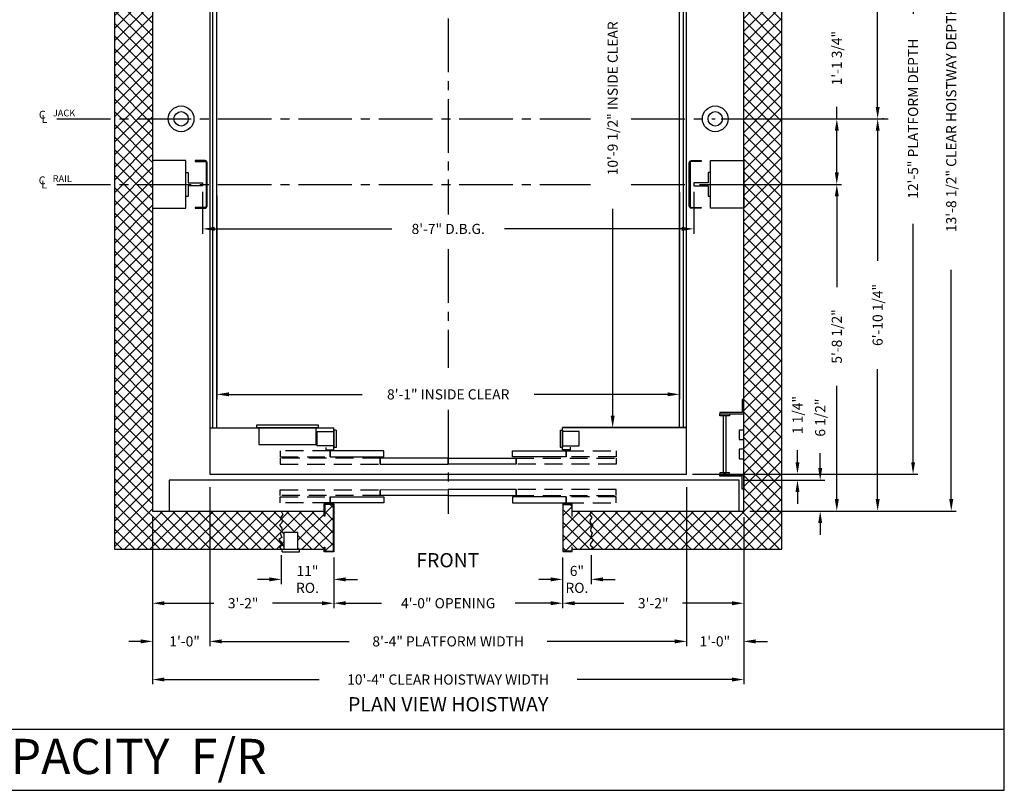
# Model space of a CAD drawing. Extents: x -14 to 1493, y 255 to 827.
# Drawn here: x 1287 to 1493, y 255 to 417 of the extents above; entities that cross this region are included whole.
import ezdxf
from ezdxf.enums import TextEntityAlignment as Align

# ---------------------------------------------------------------- set-up
doc = ezdxf.new("R2010")
doc.units = 0
doc.header["$LTSCALE"] = 60
doc.header["$MEASUREMENT"] = 0
doc.header["$PDMODE"] = 34
doc.linetypes.add('CENTER2', pattern=[1.125, 0.75, -0.125, 0.125, -0.125])
doc.linetypes.add('HIDDEN', pattern=[0.375, 0.25, -0.125])
doc.layers.get('0').update_dxf_attribs({"linetype": 'CONTINUOUS'})
doc.layers.get('DEFPOINTS').update_dxf_attribs({"linetype": 'CONTINUOUS'})
doc.styles.add('ROMAND', font='arialbd.ttf')
doc.styles.add('ROMANS', font='ROMANS.SHX')
doc.dimstyles.new('MEI', dxfattribs={"dimtxt": 4.25, "dimasz": 5, "dimexe": 2, "dimexo": 2.5, "dimgap": 3.75, "dimtad": 0, "dimdec": 4, "dimzin": 3, "dimdsep": 46, "dimlunit": 4, "dimtxsty": 'ROMANS', "dimcen": 4.25, "dimadec": 0, "dimazin": 0, "dimtfac": 1, "dimtdec": 4, "dimtofl": 0, "dimtmove": 0, "dimatfit": 3, "dimfxl": 1, "dimfrac": 2, "dimtolj": 1, "dimtzin": 0, "dimarcsym": 0})

# ---------------------------------------------------------------- blocks, each defined once
blk = doc.blocks.new('*D40')
at = {"color": 0, "lineweight": -2, "transparency": 16777216}
for p, q in [((1427.63, 470.24), (1474.88, 470.24)), ((1473.88, 467.74), (1473.88, 417.75)), ((1473.88, 323.74), (1473.88, 373.72)), ((1427.63, 321.24), (1474.88, 321.24))]:
    blk.add_line(p, q, dxfattribs=at)
at = {"color": 0, "transparency": 16777216}
for points in [[(1473.47, 467.74), (1474.3, 467.74), (1473.88, 470.24)], [(1473.47, 323.74), (1474.3, 323.74), (1473.88, 321.24)]]:
    blk.add_solid(points, dxfattribs=at)
at = {"layer": 'DEFPOINTS', "color": 0, "transparency": 16777216}
for p in [(1426.38, 470.24), (1426.38, 321.24), (1473.88, 321.24)]:
    blk.add_point(p, dxfattribs=at)
at = {"color": 0, "transparency": 16777216, "insert": (1473.88, 395.74), "char_height": 2.125, "attachment_point": 5, "rotation": 90, "style": 'ROMANS'}
blk.add_mtext('\\A1;12\'-5" PLATFORM DEPTH', dxfattribs=at)
blk = doc.blocks.new('*D41')
at = {"color": 0, "lineweight": -2, "transparency": 16777216}
for p, q in [((1439.63, 477.99), (1482.88, 477.99)), ((1481.88, 475.49), (1481.88, 427.41)), ((1481.88, 315.99), (1481.88, 364.06)), ((1439.63, 313.49), (1482.88, 313.49))]:
    blk.add_line(p, q, dxfattribs=at)
at = {"color": 0, "transparency": 16777216}
for points in [[(1481.47, 475.49), (1482.3, 475.49), (1481.88, 477.99)], [(1481.47, 315.99), (1482.3, 315.99), (1481.88, 313.49)]]:
    blk.add_solid(points, dxfattribs=at)
at = {"layer": 'DEFPOINTS', "color": 0, "transparency": 16777216}
for p in [(1438.38, 477.99), (1438.38, 313.49), (1481.88, 313.49)]:
    blk.add_point(p, dxfattribs=at)
at = {"color": 0, "transparency": 16777216, "insert": (1481.88, 395.74), "char_height": 2.125, "attachment_point": 5, "rotation": 90, "style": 'ROMANS'}
blk.add_mtext('\\A1;13\'-8 1/2" CLEAR HOISTWAY DEPTH', dxfattribs=at)
blk = doc.blocks.new('*D42')
at = {"color": 0, "lineweight": -2, "transparency": 16777216}
for p, q in [((1439.63, 477.99), (1467.45, 477.99)), ((1466.45, 475.49), (1466.45, 448.19)), ((1466.45, 398.23), (1466.45, 425.52)), ((1467.7, 395.73), (1467.45, 395.73))]:
    blk.add_line(p, q, dxfattribs=at)
at = {"color": 0, "transparency": 16777216}
for points in [[(1466.04, 475.49), (1466.87, 475.49), (1466.45, 477.99)], [(1466.04, 398.23), (1466.87, 398.23), (1466.45, 395.73)]]:
    blk.add_solid(points, dxfattribs=at)
at = {"layer": 'DEFPOINTS', "color": 0, "transparency": 16777216}
for p in [(1438.38, 477.99), (1466.45, 477.99), (1466.45, 395.73)]:
    blk.add_point(p, dxfattribs=at)
at = {"color": 0, "transparency": 16777216, "insert": (1466.45, 436.86), "char_height": 2.125, "attachment_point": 5, "rotation": 90, "style": 'ROMANS'}
blk.add_mtext('\\A1;6\'-10 1/4"', dxfattribs=at)
blk = doc.blocks.new('*D43')
at = {"color": 0, "lineweight": -2, "transparency": 16777216}
for p, q in [((1324.89, 380.42), (1324.89, 371.65)), ((1427.88, 380.42), (1427.88, 371.65)), ((1327.39, 372.65), (1364.54, 372.65)), ((1425.38, 372.65), (1388.23, 372.65))]:
    blk.add_line(p, q, dxfattribs=at)
at = {"color": 0, "transparency": 16777216}
for points in [[(1327.39, 373.07), (1327.39, 372.24), (1324.89, 372.65)], [(1425.38, 373.07), (1425.38, 372.24), (1427.88, 372.65)]]:
    blk.add_solid(points, dxfattribs=at)
at = {"layer": 'DEFPOINTS', "color": 0, "transparency": 16777216}
for p in [(1324.89, 381.67), (1427.88, 381.67), (1427.88, 372.65)]:
    blk.add_point(p, dxfattribs=at)
at = {"color": 0, "transparency": 16777216, "insert": (1376.39, 372.65), "char_height": 2.125, "attachment_point": 5, "style": 'ROMANS'}
blk.add_mtext('\\A1;8\'-7" D.B.G.', dxfattribs=at)
blk = doc.blocks.new('*D44')
at = {"color": 0, "lineweight": -2, "transparency": 16777216}
for p, q in [((1424.88, 380.37), (1424.88, 336.96)), ((1327.89, 379.66), (1327.89, 336.96)), ((1330.39, 337.96), (1358.32, 337.96)), ((1422.38, 337.96), (1394.45, 337.96))]:
    blk.add_line(p, q, dxfattribs=at)
at = {"color": 0, "transparency": 16777216}
for points in [[(1330.39, 338.38), (1330.39, 337.55), (1327.89, 337.96)], [(1422.38, 338.38), (1422.38, 337.55), (1424.88, 337.96)]]:
    blk.add_solid(points, dxfattribs=at)
at = {"layer": 'DEFPOINTS', "color": 0, "transparency": 16777216}
for p in [(1327.89, 380.91), (1424.88, 381.62), (1424.88, 337.96)]:
    blk.add_point(p, dxfattribs=at)
at = {"color": 0, "transparency": 16777216, "insert": (1376.39, 337.96), "char_height": 2.125, "attachment_point": 5, "style": 'ROMANS'}
blk.add_mtext('\\A1;8\'-1" INSIDE CLEAR', dxfattribs=at)
blk = doc.blocks.new('*D45')
at = {"color": 0, "lineweight": -2, "transparency": 16777216}
for p, q in [((1314.39, 312.23), (1314.39, 277.17)), ((1438.38, 312.24), (1438.38, 277.17)), ((1316.89, 278.17), (1349.31, 278.17)), ((1435.88, 278.17), (1403.46, 278.17))]:
    blk.add_line(p, q, dxfattribs=at)
at = {"color": 0, "transparency": 16777216}
for points in [[(1316.89, 278.59), (1316.89, 277.75), (1314.39, 278.17)], [(1435.88, 278.59), (1435.88, 277.75), (1438.38, 278.17)]]:
    blk.add_solid(points, dxfattribs=at)
at = {"layer": 'DEFPOINTS', "color": 0, "transparency": 16777216}
for p in [(1314.39, 313.48), (1438.38, 313.49), (1438.38, 278.17)]:
    blk.add_point(p, dxfattribs=at)
at = {"color": 0, "transparency": 16777216, "insert": (1376.38, 278.17), "char_height": 2.125, "attachment_point": 5, "style": 'ROMANS'}
blk.add_mtext('\\A1;10\'-4" CLEAR HOISTWAY WIDTH', dxfattribs=at)
blk = doc.blocks.new('*D46')
at = {"color": 0, "lineweight": -2, "transparency": 16777216}
for p, q in [((1326.39, 318.48), (1326.39, 285.17)), ((1426.38, 318.49), (1426.38, 285.17)), ((1328.89, 286.17), (1355.64, 286.17)), ((1423.88, 286.17), (1397.13, 286.17))]:
    blk.add_line(p, q, dxfattribs=at)
at = {"color": 0, "transparency": 16777216}
for points in [[(1328.89, 286.59), (1328.89, 285.75), (1326.39, 286.17)], [(1423.88, 286.59), (1423.88, 285.75), (1426.38, 286.17)]]:
    blk.add_solid(points, dxfattribs=at)
at = {"layer": 'DEFPOINTS', "color": 0, "transparency": 16777216}
for p in [(1326.39, 319.73), (1426.38, 319.74), (1426.38, 286.17)]:
    blk.add_point(p, dxfattribs=at)
at = {"color": 0, "transparency": 16777216, "insert": (1376.38, 286.17), "char_height": 2.125, "attachment_point": 5, "style": 'ROMANS'}
blk.add_mtext('\\A1;8\'-4" PLATFORM WIDTH', dxfattribs=at)
blk = doc.blocks.new('*D47')
at = {"color": 0, "lineweight": -2, "transparency": 16777216}
for p, q in [((1438.38, 312.24), (1438.38, 293.17)), ((1400.38, 303.74), (1400.38, 293.17)), ((1402.88, 294.17), (1413.2, 294.17)), ((1435.88, 294.17), (1425.55, 294.17))]:
    blk.add_line(p, q, dxfattribs=at)
at = {"color": 0, "transparency": 16777216}
for points in [[(1402.88, 294.59), (1402.88, 293.75), (1400.38, 294.17)], [(1435.88, 294.59), (1435.88, 293.75), (1438.38, 294.17)]]:
    blk.add_solid(points, dxfattribs=at)
at = {"layer": 'DEFPOINTS', "color": 0, "transparency": 16777216}
for p in [(1438.38, 313.49), (1400.38, 304.99), (1438.38, 294.17)]:
    blk.add_point(p, dxfattribs=at)
at = {"color": 0, "transparency": 16777216, "insert": (1419.38, 294.17), "char_height": 2.125, "attachment_point": 5, "style": 'ROMANS'}
blk.add_mtext('\\A1;3\'-2"', dxfattribs=at)
blk = doc.blocks.new('*D48')
at = {"color": 0, "lineweight": -2, "transparency": 16777216}
for p, q in [((1314.39, 312.23), (1314.39, 293.17)), ((1352.39, 303.73), (1352.39, 293.17)), ((1316.89, 294.17), (1327.22, 294.17)), ((1349.89, 294.17), (1339.57, 294.17))]:
    blk.add_line(p, q, dxfattribs=at)
at = {"color": 0, "transparency": 16777216}
for points in [[(1316.89, 294.59), (1316.89, 293.75), (1314.39, 294.17)], [(1349.89, 294.59), (1349.89, 293.75), (1352.39, 294.17)]]:
    blk.add_solid(points, dxfattribs=at)
at = {"layer": 'DEFPOINTS', "color": 0, "transparency": 16777216}
for p in [(1314.39, 313.48), (1352.39, 304.98), (1352.39, 294.17)]:
    blk.add_point(p, dxfattribs=at)
at = {"color": 0, "transparency": 16777216, "insert": (1333.39, 294.17), "char_height": 2.125, "attachment_point": 5, "style": 'ROMANS'}
blk.add_mtext('\\A1;3\'-2"', dxfattribs=at)
blk = doc.blocks.new('*D49')
at = {"color": 0, "lineweight": -2, "transparency": 16777216}
for p, q in [((1352.39, 303.73), (1352.39, 293.17)), ((1400.38, 303.74), (1400.38, 293.17)), ((1354.89, 294.17), (1362.37, 294.17)), ((1397.88, 294.17), (1390.4, 294.17))]:
    blk.add_line(p, q, dxfattribs=at)
at = {"color": 0, "transparency": 16777216}
for points in [[(1354.89, 294.59), (1354.89, 293.75), (1352.39, 294.17)], [(1397.88, 294.59), (1397.88, 293.75), (1400.38, 294.17)]]:
    blk.add_solid(points, dxfattribs=at)
at = {"layer": 'DEFPOINTS', "color": 0, "transparency": 16777216}
for p in [(1352.39, 304.98), (1400.38, 304.99), (1400.38, 294.17)]:
    blk.add_point(p, dxfattribs=at)
at = {"color": 0, "transparency": 16777216, "insert": (1376.38, 294.17), "char_height": 2.125, "attachment_point": 5, "style": 'ROMANS'}
blk.add_mtext('\\A1;4\'-0" OPENING', dxfattribs=at)
blk = doc.blocks.new('*D50')
at = {"color": 0, "lineweight": -2, "transparency": 16777216}
for p, q in [((1341.37, 304.23), (1341.37, 298.17)), ((1352.39, 303.73), (1352.39, 298.17)), ((1338.87, 299.17), (1336.37, 299.17)), ((1354.89, 299.17), (1357.39, 299.17))]:
    blk.add_line(p, q, dxfattribs=at)
at = {"color": 0, "transparency": 16777216}
for points in [[(1338.87, 299.59), (1338.87, 298.75), (1341.37, 299.17)], [(1354.89, 299.59), (1354.89, 298.75), (1352.39, 299.17)]]:
    blk.add_solid(points, dxfattribs=at)
at = {"layer": 'DEFPOINTS', "color": 0, "transparency": 16777216}
for p in [(1341.37, 305.48), (1352.39, 304.98), (1341.37, 299.17)]:
    blk.add_point(p, dxfattribs=at)
at = {"color": 0, "transparency": 16777216, "insert": (1346.88, 299.17), "char_height": 2.125, "attachment_point": 5, "style": 'ROMANS'}
blk.add_mtext('\\A1;11"\\PRO.', dxfattribs=at)
blk = doc.blocks.new('*D51')
at = {"color": 0, "lineweight": -2, "transparency": 16777216}
for p, q in [((1400.38, 303.74), (1400.38, 298.17)), ((1406.38, 304.24), (1406.38, 298.17)), ((1397.88, 299.17), (1395.38, 299.17)), ((1408.88, 299.17), (1411.38, 299.17))]:
    blk.add_line(p, q, dxfattribs=at)
at = {"color": 0, "transparency": 16777216}
for points in [[(1397.88, 299.59), (1397.88, 298.75), (1400.38, 299.17)], [(1408.88, 299.59), (1408.88, 298.75), (1406.38, 299.17)]]:
    blk.add_solid(points, dxfattribs=at)
at = {"layer": 'DEFPOINTS', "color": 0, "transparency": 16777216}
for p in [(1400.38, 304.99), (1406.38, 305.49), (1406.38, 299.17)]:
    blk.add_point(p, dxfattribs=at)
at = {"color": 0, "transparency": 16777216, "insert": (1403.38, 299.17), "char_height": 2.125, "attachment_point": 5, "style": 'ROMANS'}
blk.add_mtext('\\A1;6"\\PRO.', dxfattribs=at)
blk = doc.blocks.new('*D52')
at = {"color": 0, "lineweight": -2, "transparency": 16777216}
for p, q in [((1326.39, 318.48), (1326.39, 285.17)), ((1314.39, 312.23), (1314.39, 285.17)), ((1311.89, 286.17), (1309.39, 286.17)), ((1328.89, 286.17), (1331.39, 286.17))]:
    blk.add_line(p, q, dxfattribs=at)
at = {"color": 0, "transparency": 16777216}
for points in [[(1311.89, 286.59), (1311.89, 285.75), (1314.39, 286.17)], [(1328.89, 286.59), (1328.89, 285.75), (1326.39, 286.17)]]:
    blk.add_solid(points, dxfattribs=at)
at = {"layer": 'DEFPOINTS', "color": 0, "transparency": 16777216}
for p in [(1326.39, 319.73), (1314.39, 313.48), (1314.39, 286.17)]:
    blk.add_point(p, dxfattribs=at)
at = {"color": 0, "transparency": 16777216, "insert": (1321.11, 286.17), "char_height": 2.125, "attachment_point": 5, "style": 'ROMANS'}
blk.add_mtext('\\A1;1\'-0"', dxfattribs=at)
blk = doc.blocks.new('SWING')
at = {"ltscale": 10}
for p, q in [((0.5, 0.5), (-12.5, 0.5)), ((-12.5, 0.5), (-12.5, 0)), ((0.5, 0), (-12.5, 0)), ((-12, 0), (-12, -3.5)), ((0, -3.5), (0, 0)), ((0.5, 0), (0.5, 0.5)), ((-12, -3.5), (0, -3.5))]:
    blk.add_line(p, q, dxfattribs=at)
blk = doc.blocks.new('LADDER')
for points in [[(5, 6.375), (0, 6.375), (0, 9.375), (0.3125, 9.375), (0.3125, 6.6875), (5, 6.6875)], [(5, 6.375), (3, 6.375), (3, 6), (5, 6)], [(4.3125, -6), (3.6875, -6), (3.6875, 6), (4.3125, 6)], [(1, 1), (0, 1), (0, 3), (1, 3)], [(1, -3), (0, -3), (0, -1), (1, -1)], [(5, -6.375), (3, -6.375), (3, -6), (5, -6)], [(5, -6.375), (0, -6.375), (0, -9.375), (0.3125, -9.375), (0.3125, -6.6875), (5, -6.6875)]]:
    blk.add_lwpolyline(points, close=True)
blk = doc.blocks.new('*D53')
at = {"color": 0, "lineweight": -2, "transparency": 16777216}
for p, q in [((1409.63, 460.49), (1409.88, 460.49)), ((1410.88, 457.99), (1410.88, 423.14)), ((1410.88, 333.49), (1410.88, 376.89)), ((1409.63, 330.99), (1409.88, 330.99))]:
    blk.add_line(p, q, dxfattribs=at)
at = {"color": 0, "transparency": 16777216}
for points in [[(1410.46, 457.99), (1411.3, 457.99), (1410.88, 460.49)], [(1410.46, 333.49), (1411.3, 333.49), (1410.88, 330.99)]]:
    blk.add_solid(points, dxfattribs=at)
at = {"layer": 'DEFPOINTS', "color": 0, "transparency": 16777216}
for p in [(1410.88, 460.49), (1410.88, 330.99), (1410.88, 330.99)]:
    blk.add_point(p, dxfattribs=at)
at = {"color": 0, "transparency": 16777216, "insert": (1410.88, 400.02), "char_height": 2.125, "attachment_point": 5, "rotation": 90, "style": 'ROMANS'}
blk.add_mtext('\\A1;10\'-9 1/2" INSIDE CLEAR', dxfattribs=at)
blk = doc.blocks.new('*D54')
at = {"color": 0, "lineweight": -2, "transparency": 16777216}
for p, q in [((1426.38, 318.49), (1426.38, 285.17)), ((1438.38, 312.24), (1438.38, 285.17)), ((1423.88, 286.17), (1421.38, 286.17)), ((1440.88, 286.17), (1443.38, 286.17))]:
    blk.add_line(p, q, dxfattribs=at)
at = {"color": 0, "transparency": 16777216}
for points in [[(1423.88, 286.59), (1423.88, 285.75), (1426.38, 286.17)], [(1440.88, 286.59), (1440.88, 285.75), (1438.38, 286.17)]]:
    blk.add_solid(points, dxfattribs=at)
at = {"layer": 'DEFPOINTS', "color": 0, "transparency": 16777216}
for p in [(1426.38, 319.74), (1438.38, 313.49), (1438.38, 286.17)]:
    blk.add_point(p, dxfattribs=at)
at = {"color": 0, "transparency": 16777216, "insert": (1432.31, 286.17), "char_height": 2.125, "attachment_point": 5, "style": 'ROMANS'}
blk.add_mtext('\\A1;1\'-0"', dxfattribs=at)
blk = doc.blocks.new('*D55')
at = {"color": 0, "lineweight": -2, "transparency": 16777216}
for p, q in [((1465.2, 395.73), (1465.45, 395.73)), ((1466.45, 393.23), (1466.45, 365.94)), ((1466.45, 315.99), (1466.45, 343.27)), ((1439.63, 313.49), (1467.45, 313.49))]:
    blk.add_line(p, q, dxfattribs=at)
at = {"color": 0, "transparency": 16777216}
for points in [[(1466.04, 393.23), (1466.87, 393.23), (1466.45, 395.73)], [(1466.04, 315.99), (1466.87, 315.99), (1466.45, 313.49)]]:
    blk.add_solid(points, dxfattribs=at)
at = {"layer": 'DEFPOINTS', "color": 0, "transparency": 16777216}
for p in [(1466.45, 395.73), (1438.38, 313.49), (1466.45, 313.49)]:
    blk.add_point(p, dxfattribs=at)
at = {"color": 0, "transparency": 16777216, "insert": (1466.45, 354.61), "char_height": 2.125, "attachment_point": 5, "rotation": 90, "style": 'ROMANS'}
blk.add_mtext('\\A1;6\'-10 1/4"', dxfattribs=at)
blk = doc.blocks.new('*D56')
at = {"color": 0, "lineweight": -2, "transparency": 16777216}
for p, q in [((1429.11, 381.98), (1458.88, 381.98)), ((1457.88, 379.48), (1457.88, 360.47)), ((1457.88, 315.99), (1457.88, 339.72)), ((1439.63, 313.49), (1458.88, 313.49))]:
    blk.add_line(p, q, dxfattribs=at)
at = {"color": 0, "transparency": 16777216}
for points in [[(1457.47, 379.48), (1458.3, 379.48), (1457.88, 381.98)], [(1457.47, 315.99), (1458.3, 315.99), (1457.88, 313.49)]]:
    blk.add_solid(points, dxfattribs=at)
at = {"layer": 'DEFPOINTS', "color": 0, "transparency": 16777216}
for p in [(1427.86, 381.98), (1438.38, 313.49), (1457.88, 313.49)]:
    blk.add_point(p, dxfattribs=at)
at = {"color": 0, "transparency": 16777216, "insert": (1457.88, 350.1), "char_height": 2.125, "attachment_point": 5, "rotation": 90, "style": 'ROMANS'}
blk.add_mtext('\\A1;5\'-8 1/2"', dxfattribs=at)
blk = doc.blocks.new('*D57')
at = {"color": 0, "lineweight": -2, "transparency": 16777216}
for p, q in [((1454.4, 322.49), (1454.4, 325.6)), ((1438.63, 319.99), (1455.4, 319.99)), ((1439.63, 313.49), (1455.4, 313.49)), ((1454.4, 310.99), (1454.4, 308.49))]:
    blk.add_line(p, q, dxfattribs=at)
at = {"color": 0, "transparency": 16777216}
for points in [[(1453.99, 322.49), (1454.82, 322.49), (1454.4, 319.99)], [(1453.99, 310.99), (1454.82, 310.99), (1454.4, 313.49)]]:
    blk.add_solid(points, dxfattribs=at)
at = {"layer": 'DEFPOINTS', "color": 0, "transparency": 16777216}
for p in [(1437.38, 319.99), (1438.38, 313.49), (1454.4, 313.49)]:
    blk.add_point(p, dxfattribs=at)
at = {"color": 0, "transparency": 16777216, "insert": (1454.4, 333.09), "char_height": 2.125, "attachment_point": 5, "rotation": 90, "style": 'ROMANS'}
blk.add_mtext('\\A1;6 1/2"', dxfattribs=at)
blk = doc.blocks.new('*D58')
at = {"color": 0, "lineweight": -2, "transparency": 16777216}
for p, q in [((1449.64, 323.74), (1449.64, 326.24)), ((1427.63, 321.24), (1450.64, 321.24)), ((1438.63, 319.99), (1450.64, 319.99)), ((1449.64, 317.49), (1449.64, 314.99))]:
    blk.add_line(p, q, dxfattribs=at)
at = {"color": 0, "transparency": 16777216}
for points in [[(1449.22, 323.74), (1450.05, 323.74), (1449.64, 321.24)], [(1449.22, 317.49), (1450.05, 317.49), (1449.64, 319.99)]]:
    blk.add_solid(points, dxfattribs=at)
at = {"layer": 'DEFPOINTS', "color": 0, "transparency": 16777216}
for p in [(1426.38, 321.24), (1449.64, 321.24), (1437.38, 319.99)]:
    blk.add_point(p, dxfattribs=at)
at = {"color": 0, "transparency": 16777216, "insert": (1449.64, 333.63), "char_height": 2.125, "attachment_point": 5, "rotation": 90, "style": 'ROMANS'}
blk.add_mtext('\\A1;1 1/4"', dxfattribs=at)
blk = doc.blocks.new('*D59')
at = {"color": 0, "lineweight": -2, "transparency": 16777216}
for p, q in [((1457.88, 395.73), (1457.88, 398.23)), ((1433.63, 395.73), (1458.88, 395.73)), ((1457.88, 384.49), (1457.88, 393.23)), ((1433.73, 381.99), (1458.88, 381.99))]:
    blk.add_line(p, q, dxfattribs=at)
at = {"color": 0, "transparency": 16777216}
for points in [[(1457.47, 393.23), (1458.3, 393.23), (1457.88, 395.73)], [(1457.47, 384.49), (1458.3, 384.49), (1457.88, 381.99)]]:
    blk.add_solid(points, dxfattribs=at)
at = {"layer": 'DEFPOINTS', "color": 0, "transparency": 16777216}
for p in [(1432.38, 395.73), (1432.48, 381.99), (1457.88, 381.99)]:
    blk.add_point(p, dxfattribs=at)
at = {"color": 0, "transparency": 16777216, "insert": (1457.88, 408.45), "char_height": 2.125, "attachment_point": 5, "rotation": 90, "style": 'ROMANS'}
blk.add_mtext('\\A1;1\'-1 3/4"', dxfattribs=at)
blk = doc.blocks.new('R16')
blk.add_lwpolyline([(0.5, -2.5), (0, -2.5), (0, 2.5), (0.5, 2.5), (0.5, 0.3125), (3.5, 0.3125), (3.5, -0.3125), (0.5, -0.3125)], close=True)

msp = doc.modelspace()

# ---------------------------------------------------------------- hatches: boundary and pattern name
h = msp.add_hatch()
h.set_pattern_fill('ANSI37', color=256, scale=15, style=0)
h.set_pattern_definition([(45, (-45.3957, -35.5265), (-1.3258252, 1.3258252), []), (135, (-45.3957, -35.5265), (-1.3258252, -1.3258252), [])])
h.paths.add_polyline_path([(1406.72811, 480.93531), (1406.30073, 481.55957), (1406.2021, 482.15097), (1406.59661, 482.5781), (1406.23497, 483.49806), (1406.89249, 483.92518), (1406.2021, 484.74658), (1406.13635, 485.14085), (1406.72811, 485.56798), (1406.37887, 485.98543), (1402.39512, 485.98543), (1402.39512, 485.54898), (1402.31178, 485.54898), (1402.31178, 486.4021), (1400.47845, 486.4021), (1400.47845, 476.56877), (1402.31178, 476.56877), (1402.31178, 479.02897), (1402.39512, 479.02897), (1402.39512, 477.98543), (1406.37887, 477.98543), (1406.07059, 478.70111), (1406.53086, 479.35823), (1406.10347, 479.94963), (1406.23497, 480.44247)])
h.paths.add_polyline_path([(1446.37887, 485.98543), (1406.37887, 485.98543), (1406.72811, 485.56798), (1406.13635, 485.14085), (1406.2021, 484.74658), (1406.89249, 483.92518), (1406.23497, 483.49806), (1406.59661, 482.5781), (1406.2021, 482.15097), (1406.30073, 481.55957), (1406.72811, 480.93531), (1406.23497, 480.44247), (1406.10347, 479.94963), (1406.53086, 479.35823), (1406.07059, 478.70111), (1406.37887, 477.98543), (1437.37887, 477.98543), (1438.37887, 477.98543), (1438.37887, 395.68887), (1446.37887, 395.70274)])
h.paths.add_polyline_path([(1446.37887, 395.70274), (1438.37887, 395.68887), (1438.37887, 313.48543), (1406.37887, 313.48543), (1406.07059, 312.76976), (1406.53086, 312.11264), (1406.10347, 311.52124), (1406.23497, 311.0284), (1406.72811, 310.53556), (1406.30073, 309.9113), (1406.2021, 309.3199), (1406.59661, 308.89277), (1406.23497, 307.97281), (1406.89249, 307.54568), (1406.2021, 306.72429), (1406.13635, 306.33002), (1406.72811, 305.90289), (1406.37887, 305.48543), (1446.37887, 305.48543)])
h.paths.add_polyline_path([(1406.59661, 308.89277), (1406.2021, 309.3199), (1406.30073, 309.9113), (1406.72811, 310.53556), (1406.23497, 311.0284), (1406.10347, 311.52124), (1406.53086, 312.11264), (1406.07059, 312.76976), (1406.37887, 313.48543), (1402.39512, 313.48543), (1402.39512, 312.4419), (1402.31178, 312.4419), (1402.31178, 314.9021), (1400.47845, 314.9021), (1400.47845, 305.06877), (1402.31178, 305.06877), (1402.31178, 305.92189), (1402.39512, 305.92189), (1402.39512, 305.48543), (1406.37887, 305.48543), (1406.72811, 305.90289), (1406.13635, 306.33002), (1406.2021, 306.72429), (1406.89249, 307.54568), (1406.23497, 307.97281)])
h.paths.add_polyline_path([(1352.32371, 314.89417), (1350.49037, 314.89417), (1350.49037, 312.43397), (1350.40704, 312.43397), (1350.40704, 313.47751), (1341.3908, 313.47751), (1341.69907, 312.76183), (1341.23881, 312.10471), (1341.6662, 311.51331), (1341.53469, 311.02047), (1341.04155, 310.52764), (1341.46894, 309.90338), (1341.56757, 309.31197), (1341.17305, 308.88485), (1341.53469, 307.96488), (1340.87717, 307.53776), (1341.56757, 306.71636), (1341.63332, 306.32209), (1341.04155, 305.89497), (1341.3908, 305.47751), (1341.8908, 305.47751), (1341.8908, 308.97751), (1344.8908, 308.97751), (1344.8908, 305.47751), (1345.2033, 305.47751), (1350.40704, 305.47751), (1350.40704, 305.91396), (1350.49037, 305.91396), (1350.49037, 305.06084), (1352.32371, 305.06084)])
h.paths.add_polyline_path([(1341.53469, 307.96488), (1341.17305, 308.88485), (1341.56757, 309.31197), (1341.46894, 309.90338), (1341.04155, 310.52764), (1341.53469, 311.02047), (1341.6662, 311.51331), (1341.23881, 312.10471), (1341.69907, 312.76183), (1341.3908, 313.47751), (1317.8908, 313.47751), (1314.3908, 313.47751), (1314.3908, 395.72895), (1306.3908, 395.7284), (1306.3908, 305.47751), (1341.3908, 305.47751), (1341.04155, 305.89497), (1341.63332, 306.32209), (1341.56757, 306.71636), (1340.87717, 307.53776)])
h.paths.add_polyline_path([(1314.3908, 477.97751), (1341.3908, 477.97751), (1341.69907, 478.69318), (1341.23881, 479.3503), (1341.6662, 479.94171), (1341.53469, 480.43454), (1341.04155, 480.92738), (1341.46894, 481.55164), (1341.56757, 482.14304), (1341.17305, 482.57017), (1341.53469, 483.49013), (1340.87717, 483.91726), (1341.56757, 484.73865), (1341.63332, 485.13292), (1341.04155, 485.56005), (1341.3908, 485.97751), (1306.3908, 485.97751), (1306.3908, 395.7284), (1314.3908, 395.72895)])
h.paths.add_polyline_path([(1352.32371, 486.39417), (1350.49037, 486.39417), (1350.49037, 485.54106), (1350.40704, 485.54106), (1350.40704, 485.97751), (1344.8908, 485.97751), (1344.8908, 482.47751), (1341.8908, 482.47751), (1341.8908, 485.97751), (1341.5783, 485.97751), (1341.3908, 485.97751), (1341.04155, 485.56005), (1341.63332, 485.13292), (1341.56757, 484.73865), (1340.87717, 483.91726), (1341.53469, 483.49013), (1341.17305, 482.57017), (1341.56757, 482.14304), (1341.46894, 481.55164), (1341.04155, 480.92738), (1341.53469, 480.43454), (1341.6662, 479.94171), (1341.23881, 479.3503), (1341.69907, 478.69318), (1341.3908, 477.97751), (1350.40704, 477.97751), (1350.40704, 479.02105), (1350.49037, 479.02105), (1350.49037, 476.56084), (1352.32371, 476.56084)])

# ---------------------------------------------------------------- linework, layer by layer
at = {"color": 1, "linetype": 'CENTER2', "ltscale": 0.25}
for p, q in [((1376.38458, 484.24941), (1376.38458, 375.64661)), ((1294.33938, 395.72865), (1406.21136, 395.72865)), ((1414.77183, 395.72865), (1432.38458, 395.72865)), ((1294.33938, 381.97865), (1406.21136, 381.97865)), ((1414.77183, 381.97865), (1427.87887, 381.97865)), ((1376.38458, 368.38205), (1376.38458, 343.53245)), ((1376.38458, 334.7131), (1376.38458, 312.92048))]:
    msp.add_line(p, q, dxfattribs=at)
at = {"ltscale": 0.25}
for p, q in [((1327.0158, 330.97751), (1327.0158, 460.47751)), ((1327.8908, 330.97751), (1327.8908, 460.47751)), ((1424.87887, 330.98543), (1424.87887, 460.48543)), ((1425.75387, 330.98543), (1425.75387, 460.48543)), ((1326.3908, 330.97751), (1352.3908, 330.97751)), ((1326.3908, 330.97751), (1352.3908, 330.97751)), ((1352.3908, 326.35251), (1352.3908, 330.97751)), ((1352.8908, 330.47751), (1352.3908, 330.47751)), ((1352.3908, 330.47751), (1352.3908, 326.85251)), ((1352.8908, 330.47751), (1352.8908, 326.85251)), ((1399.87887, 330.48543), (1400.37887, 330.48543)), ((1399.87887, 330.48543), (1399.87887, 326.86043)), ((1400.37887, 330.98543), (1426.37887, 330.98543)), ((1426.37887, 330.98543), (1400.37887, 330.98543)), ((1400.37887, 326.36043), (1400.37887, 330.98543)), ((1400.37887, 330.48543), (1400.37887, 326.86043)), ((1348.8908, 330.16501), (1352.3908, 330.16501)), ((1348.8908, 327.16501), (1348.8908, 330.16501)), ((1403.87887, 330.17293), (1400.37887, 330.17293)), ((1403.87887, 327.17293), (1403.87887, 330.17293)), ((1352.3908, 327.16501), (1348.8908, 327.16501)), ((1350.7658, 326.35251), (1350.7658, 326.85251)), ((1350.7658, 326.35251), (1352.3908, 326.35251)), ((1352.8908, 326.85251), (1352.3908, 326.85251)), ((1399.87887, 326.86043), (1400.37887, 326.86043)), ((1400.37887, 327.17293), (1403.87887, 327.17293)), ((1402.00387, 326.36043), (1400.37887, 326.36043)), ((1402.00387, 326.36043), (1402.00387, 326.86043)), ((1344.8908, 308.97751), (1341.8908, 308.97751)), ((1341.8908, 308.97751), (1341.8908, 305.47751)), ((1344.8908, 305.47751), (1344.8908, 308.97751)), ((1341.5783, 305.47751), (1345.2033, 305.47751)), ((1341.5783, 304.97751), (1341.5783, 305.47751)), ((1341.5783, 304.97751), (1345.2033, 304.97751)), ((1345.2033, 304.97751), (1345.2033, 305.47751))]:
    msp.add_line(p, q, dxfattribs=at)
at = {"color": 1}
msp.add_line((1458.88458, 395.72751), (1468.65511, 395.72751), dxfattribs=at)
at = {"ltscale": 10}
msp.add_line((1081.37964, 267.76697), (1493.01024, 267.76697), dxfattribs=at)
msp.add_lwpolyline([(1493.01024, 254.94871), (1493.01024, 787.64713), (1081.37964, 787.64713), (1081.37964, 254.94871)], close=True, dxfattribs=at)
at = {"ltscale": 0.25}
for points in [[(1350.40704, 485.97751), (1306.3908, 485.97751), (1306.3908, 305.47751), (1350.40704, 305.47751)], [(1402.39512, 305.48543), (1446.37887, 305.48543), (1446.37887, 485.98543), (1402.39512, 485.98543)], [(1350.40704, 477.97751), (1314.3908, 477.97751), (1314.3908, 313.47751), (1350.40704, 313.47751)], [(1402.39512, 313.48543), (1438.37887, 313.48543), (1438.37887, 477.98543), (1402.39512, 477.98543)], [(1402.39512, 313.48543), (1437.37887, 313.48543), (1437.37887, 319.98543), (1317.8908, 319.97751), (1317.8908, 313.47751), (1350.40704, 313.47751)], [(1402.39512, 313.48543), (1437.37887, 313.48543), (1437.37887, 319.98543), (1317.8908, 319.97751), (1317.8908, 313.47751), (1350.40704, 313.47751)], [(1341.3908, 313.47751), (1341.69907, 312.76183), (1341.23881, 312.10471), (1341.6662, 311.51331), (1341.53469, 311.02047), (1341.04155, 310.52764), (1341.46894, 309.90338), (1341.56757, 309.31197), (1341.17305, 308.88485), (1341.53469, 307.96488), (1340.87717, 307.53776), (1341.56757, 306.71636), (1341.63332, 306.32209), (1341.04155, 305.89497), (1341.3908, 305.47751)], [(1406.37887, 313.48543), (1406.07059, 312.76976), (1406.53086, 312.11264), (1406.10347, 311.52124), (1406.23497, 311.0284), (1406.72811, 310.53556), (1406.30073, 309.9113), (1406.2021, 309.3199), (1406.59661, 308.89277), (1406.23497, 307.97281), (1406.89249, 307.54568), (1406.2021, 306.72429), (1406.13635, 306.33002), (1406.72811, 305.90289), (1406.37887, 305.48543)]]:
    msp.add_lwpolyline(points, dxfattribs=at)
for points in [[(1326.3908, 321.22751), (1426.37887, 321.23543), (1426.37887, 470.23543), (1326.3908, 470.22751)], [(1314.3908, 376.97865), (1321.3908, 376.97865), (1321.3908, 386.97865), (1314.3908, 386.97865)], [(1438.37887, 376.98658), (1431.37887, 376.98658), (1431.37887, 386.98658), (1438.37887, 386.98658)], [(1351.65704, 324.85251), (1362.90704, 324.85251), (1362.90704, 326.10251), (1351.65704, 326.10251)], [(1362.1408, 323.35251), (1376.38458, 323.36043), (1376.38458, 324.61043), (1362.1408, 324.60251)], [(1390.62887, 323.36043), (1376.38458, 323.36043), (1376.38458, 324.61043), (1390.62887, 324.61043)], [(1401.11262, 324.86043), (1389.86262, 324.86043), (1389.86262, 326.11043), (1401.11262, 326.11043)], [(1362.1408, 317.97751), (1376.38458, 317.98543), (1376.38458, 316.73543), (1362.1408, 316.72751)], [(1390.62887, 317.98543), (1376.38458, 317.98543), (1376.38458, 316.73543), (1390.62887, 316.73543)], [(1351.65704, 316.47751), (1362.90704, 316.47751), (1362.90704, 315.22751), (1351.65704, 315.22751)], [(1401.11262, 316.48543), (1389.86262, 316.48543), (1389.86262, 315.23543), (1401.11262, 315.23543)], [(1352.32371, 314.89417), (1350.49037, 314.89417), (1350.49037, 312.43397), (1350.40704, 312.43397), (1350.40704, 314.97751), (1352.40704, 314.97751), (1352.40704, 304.97751), (1350.40704, 304.97751), (1350.40704, 305.91396), (1350.49037, 305.91396), (1350.49037, 305.06084), (1352.32371, 305.06084)], [(1402.31178, 312.4419), (1402.39512, 312.4419), (1402.39512, 314.98543), (1400.39512, 314.98543), (1400.39512, 304.98543), (1402.39512, 304.98543), (1402.39512, 305.92189), (1402.31178, 305.92189), (1402.31178, 305.06877), (1400.47845, 305.06877), (1400.47845, 314.9021), (1402.31178, 314.9021)]]:
    msp.add_lwpolyline(points, close=True, dxfattribs=at)
for points in [[(1325.399, 377.15681), (1323.3283, 377.15681), (1323.3283, 376.97751), (1325.3908, 376.97751, 0.414213562), (1325.8283, 377.41501), (1325.8283, 386.54001, 0.414213562), (1325.3908, 386.97751), (1323.3283, 386.97751), (1323.3283, 386.79821), (1325.399, 386.79821, -0.414213562), (1325.649, 386.54821), (1325.649, 377.40681, -0.414213562)], [(1427.37067, 377.16473), (1429.44137, 377.16473), (1429.44137, 376.98543), (1427.37887, 376.98543, -0.414213562), (1426.94137, 377.42293), (1426.94137, 386.54793, -0.414213562), (1427.37887, 386.98543), (1429.44137, 386.98543), (1429.44137, 386.80613), (1427.37067, 386.80613, 0.414213562), (1427.12067, 386.55613), (1427.12067, 377.41473, 0.414213562)]]:
    msp.add_lwpolyline(points, format="xyb", close=True, dxfattribs=at)
at = {"linetype": 'HIDDEN', "ltscale": 0.25}
for points in [[(1341.15704, 324.85251), (1351.65704, 324.85251), (1351.65704, 326.10251), (1341.15704, 326.10251)], [(1341.15704, 323.35251), (1362.1408, 323.35251), (1362.1408, 324.60251), (1341.15704, 324.60251)], [(1411.61262, 323.36043), (1390.62887, 323.36043), (1390.62887, 324.61043), (1411.61262, 324.61043)], [(1411.61262, 324.86043), (1401.11262, 324.86043), (1401.11262, 326.11043), (1411.61262, 326.11043)], [(1411.61262, 317.98543), (1390.62887, 317.98543), (1390.62887, 316.73543), (1411.61262, 316.73543)], [(1341.15704, 317.97751), (1362.1408, 317.97751), (1362.1408, 316.72751), (1341.15704, 316.72751)], [(1341.15704, 316.47751), (1351.65704, 316.47751), (1351.65704, 315.22751), (1341.15704, 315.22751)], [(1411.61262, 316.48543), (1401.11262, 316.48543), (1401.11262, 315.23543), (1411.61262, 315.23543)]]:
    msp.add_lwpolyline(points, close=True, dxfattribs=at)
at = {"ltscale": 10}
for centre, radius in [((1320.38458, 395.72865), 2.69117), ((1320.38458, 395.72865), 1.50389), ((1432.38458, 395.72865), 2.69117), ((1432.38458, 395.72865), 1.50389)]:
    msp.add_circle(centre, radius, dxfattribs=at)

# ---------------------------------------------------------------- block references
at = {"ltscale": 0.25}
for name, p in [('R16', (1321.3908, 381.97865)), ('SWING', (1348.7033, 330.97751))]:
    msp.add_blockref(name, p, dxfattribs=at)
at = {"ltscale": 0.25, "extrusion": (0, 0, -1), "zscale": -1}
msp.add_blockref('R16', (-1431.37887, 381.98658), dxfattribs=at)
at = {"ltscale": 0.25, "xscale": -1}
msp.add_blockref('LADDER', (1438.37887, 327.47815), dxfattribs=at)

# ---------------------------------------------------------------- texts
at = {"color": 1, "ltscale": 0.25, "style": 'ROMANS'}
for s, height, p in [('C', 1.66667, (1290.54614, 395.75128)), ('L', 1.66667, (1291.10966, 394.8841)), ('JACK', 1.416667, (1293.48082, 396.23879)), ('C', 1.66667, (1290.5119, 381.99335)), ('L', 1.66667, (1291.07542, 381.12617)), ('RAIL', 1.416667, (1293.44658, 382.48087))]:
    msp.add_text(s, height=height, dxfattribs=at).set_placement(p)
at = {"color": 1, "ltscale": 0.25, "style": 'ROMAND'}
msp.add_text('FRONT', height=2.977778, dxfattribs=at).set_placement((1382.91946, 303.19325), align=Align.MIDDLE_RIGHT)
at = {"color": 1, "style": 'ROMAND'}
msp.add_text('%%UPLAN VIEW HOISTWAY', height=3, dxfattribs=at).set_placement((1376.38458, 272.97982), align=Align.MIDDLE_CENTER)
at = {"ltscale": 10, "insert": (1287.3193, 265.73984), "char_height": 7.3820522, "width": 123.5390625, "attachment_point": 2, "style": 'ROMAND'}
msp.add_mtext('10000# CAPACITY  F/R\\P ', dxfattribs=at)

# ---------------------------------------------------------------- dimensions: what is measured, and where the dimension line sits
at = {"color": 1}
for base, p1, p2, text, picture, middle in [((1481.88458, 313.48543), (1438.37887, 477.98543), (1438.37887, 313.48543), '<> CLEAR HOISTWAY DEPTH', '*D41', (1481.88458, 395.73543)), ((1473.88458, 321.23543), (1426.37887, 470.23543), (1426.37887, 321.23543), '<> PLATFORM DEPTH', '*D40', (1473.88458, 395.73543))]:
    dim = msp.add_linear_dim(base=base, p1=p1, p2=p2, angle=270, text=text, dimstyle='MEI', override={"dimscale": 0.5}, dxfattribs=at)
    dim.commit()
    dim.dimension.update_dxf_attribs({"geometry": picture, "text_midpoint": middle})
for base, p2, picture, middle in [((1466.45244, 477.98543), (1438.37887, 477.98543), '*D42', (1466.45244, 436.85647)), ((1466.45244, 313.48543), (1438.37887, 313.48543), '*D55', (1466.45244, 354.60647))]:
    dim = msp.add_linear_dim(base=base, p1=(1466.45244, 395.72751), p2=p2, angle=270, dimstyle='MEI', override={"dimscale": 0.5}, dxfattribs=at)
    dim.commit()
    dim.dimension.update_dxf_attribs({"geometry": picture, "text_midpoint": middle})
dim = msp.add_linear_dim(base=(1410.87887, 330.98543), p1=(1410.87887, 460.48543), p2=(1410.87887, 330.98543), angle=90, text='<> INSIDE CLEAR', dimstyle='MEI', override={"dimscale": 0.5}, dxfattribs=at)
dim.commit()
dim.dimension.update_dxf_attribs({"geometry": '*D53', "text_midpoint": (1410.87887, 400.0182), "dimtype": 160})
for base, p1, p2, picture, middle in [((1457.88458, 381.98702), (1432.38458, 395.72865), (1432.47915, 381.98702), '*D59', (1457.88458, 408.45186)), ((1457.88202, 313.48543), (1427.86045, 381.98127), (1438.37887, 313.48543), '*D56', (1457.88202, 350.09835)), ((1449.63774, 321.23543), (1437.37887, 319.98543), (1426.37887, 321.23543), '*D58', (1449.63774, 333.62532)), ((1454.40181, 313.48543), (1437.37887, 319.98543), (1438.37887, 313.48543), '*D57', (1454.40181, 333.09457))]:
    dim = msp.add_linear_dim(base=base, p1=p1, p2=p2, angle=270, dimstyle='MEI', override={"dimscale": 0.5}, dxfattribs=at)
    dim.commit()
    dim.dimension.update_dxf_attribs({"geometry": picture, "text_midpoint": middle, "dimtype": 160})
for base, p1, p2, text, picture, middle in [((1427.87887, 372.65308), (1324.8908, 381.66615), (1427.87887, 381.67408), '<> D.B.G.', '*D43', (1376.38508, 372.65308)), ((1424.87887, 337.96228), (1327.8908, 380.91241), (1424.87887, 381.61809), '<> INSIDE CLEAR', '*D44', (1376.38508, 337.96228)), ((1341.374549, 299.170483), (1352.390795, 304.977508), (1341.374549, 305.477508), '<>\\PRO.', '*D50', (1346.882672, 299.170483)), ((1400.37887, 294.17048), (1352.3908, 304.97751), (1400.37887, 304.98543), '<> OPENING', '*D49', (1376.38458, 294.17048)), ((1406.37887, 299.17048), (1400.37887, 304.98543), (1406.37887, 305.48543), '<>\\PRO.', '*D51', (1403.37887, 299.17048))]:
    dim = msp.add_linear_dim(base=base, p1=p1, p2=p2, text=text, dimstyle='MEI', override={"dimscale": 0.5}, dxfattribs=at)
    dim.commit()
    dim.dimension.update_dxf_attribs({"geometry": picture, "text_midpoint": middle, "dimtype": 160})
for base, p1, p2, picture, middle in [((1314.3908, 286.17048), (1326.3908, 319.72751), (1314.3908, 313.47751), '*D52', (1321.1122, 286.17048)), ((1438.37887, 286.17048), (1426.37887, 319.73543), (1438.37887, 313.48543), '*D54', (1432.30625, 286.17048))]:
    dim = msp.add_linear_dim(base=base, p1=p1, p2=p2, dimstyle='MEI', override={"dimscale": 0.5}, dxfattribs=at)
    dim.commit()
    dim.dimension.update_dxf_attribs({"geometry": picture, "text_midpoint": middle, "dimtype": 160})
for base, p1, p2, text, picture, middle in [((1426.37887, 286.17048), (1326.3908, 319.72751), (1426.37887, 319.73543), '<> PLATFORM WIDTH', '*D46', (1376.38483, 286.17048)), ((1438.37887, 278.17048), (1314.3908, 313.47751), (1438.37887, 313.48543), '<> CLEAR HOISTWAY WIDTH', '*D45', (1376.38483, 278.17048))]:
    dim = msp.add_linear_dim(base=base, p1=p1, p2=p2, text=text, dimstyle='MEI', override={"dimscale": 0.5}, dxfattribs=at)
    dim.commit()
    dim.dimension.update_dxf_attribs({"geometry": picture, "text_midpoint": middle})
for base, p1, p2, picture, middle in [((1352.3908, 294.17048), (1314.3908, 313.47751), (1352.3908, 304.97751), '*D48', (1333.3908, 294.17048)), ((1438.37887, 294.17048), (1400.37887, 304.98543), (1438.37887, 313.48543), '*D47', (1419.37887, 294.17048))]:
    dim = msp.add_linear_dim(base=base, p1=p1, p2=p2, dimstyle='MEI', override={"dimscale": 0.5}, dxfattribs=at)
    dim.commit()
    dim.dimension.update_dxf_attribs({"geometry": picture, "text_midpoint": middle})

doc.saveas('drawing.dxf')
